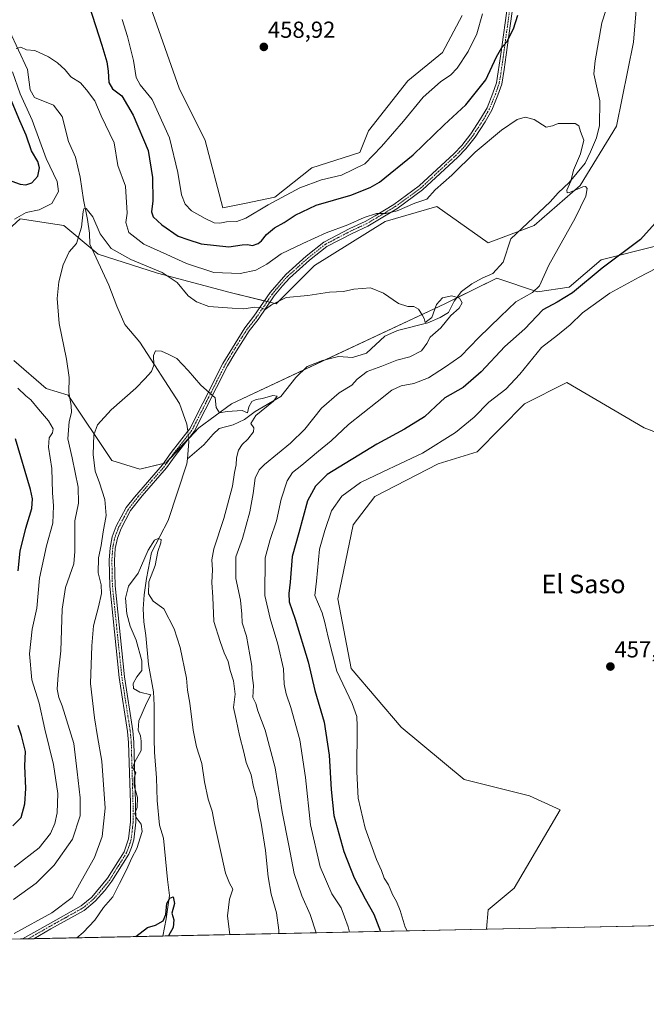
# Model space of a CAD drawing. Units: metres. Extents: x 641797 to 645263, y 4718316 to 4720700.
# Drawn here: x 643209 to 643479, y 4718316 to 4718742 of the extents above; entities that cross this region are included whole.
import ezdxf
from ezdxf.enums import TextEntityAlignment as Align

# ---------------------------------------------------------------- set-up
doc = ezdxf.new("R2010")
doc.units = ezdxf.units.M
doc.header["$MEASUREMENT"] = 0
doc.linetypes.add('TRAZO_Y_PUNTO', pattern=[1, 0.5, -0.25, 0, -0.25])
for name, color, linetype, lineweight in [('Camino', 19, 'Continuous', 0), ('Camino Cxs', 19, 'Continuous', 0), ('Camino eje', 39, 'TRAZO_Y_PUNTO', 13), ('Carátula', 7, 'Continuous', 5), ('Comarca CxS', 133, 'Continuous', 0), ('Comunidad Autónoma CxS', 142, 'Continuous', 0), ('Corriente natural lineal', 142, 'Continuous', 13), ('Corriente natural lineal oculto', 19, 'TRAZO_Y_PUNTO', 13), ('Cultivos herbáceos CxS', 92, 'Continuous', 0), ('Curva de nivel maestra', 36, 'Continuous', 30), ('Curva de nivel normal', 36, 'Continuous', 0), ('Matorral', 135, 'Continuous', 0), ('Matorral CxS', 135, 'Continuous', 0), ('Municipio CxS', 142, 'Continuous', 0), ('Provincia CxS', 1, 'Continuous', 0), ('Punto de cota en terreno', 7, 'Continuous', 0), ('Rótulo de punto de cota en terreno', 19, 'Continuous', 0), ('Texto cartográfico', 19, 'Continuous', 0)]:
    doc.layers.add(name, color=color, linetype=linetype, lineweight=lineweight)
doc.styles.add('Arial', font='txt', dxfattribs={"height": 0.2})

# ---------------------------------------------------------------- blocks, each defined once
blk = doc.blocks.new('*U152')
at = {"layer": 'Matorral CxS', "color": 135, "linetype": 'Continuous', "lineweight": 0}
for points in [[(643476.48, 4718763.24, 448.84), (643474, 4718731.83, 447.69), (643466.56, 4718695.46, 446.2), (643450.86, 4718669.84, 445.05), (643431.02, 4718652.49, 443.5), (643411.19, 4718645.05, 442.48), (643388.87, 4718660.75, 443.69), (643366.56, 4718654.14, 443.73), (643335.98, 4718635.13, 442.01), (643319.45, 4718618.6, 439.67), (643299.61, 4718623.56, 441.19), (643268.21, 4718631.82, 439.42), (643242.58, 4718640.09, 437.87), (643227.65, 4718652.51, 441.3), (643224.76, 4718652.95, 441.7), (643208.83, 4718655.34, 444.22), (643198.48, 4718645.92, 445.01)], [(643206.01, 4718594.14, 443.2), (643220.12, 4718581.9, 441.95), (643229.54, 4718579.07, 439.84), (643248.45, 4718550.89, 433.69), (643260.6, 4718547.06, 433.27), (643271.89, 4718549.88, 433), (643286.01, 4718564.95, 433.3), (643300.13, 4718575.3, 435.29), (643392.37, 4718618.62, 439.71), (643414.8, 4718629.73, 442.05), (643432.46, 4718623.85, 445.27), (643446.2, 4718625.81, 448.4), (643459.94, 4718637.59, 448.76), (643483.49, 4718643.47, 452.45)], [(643535.25, 4718543.47, 458.96), (643478.56, 4718564.97, 458.93), (643445.2, 4718584.6, 458.96), (643426.78, 4718575.28, 458.39), (643406.43, 4718554.59, 458.41), (643389.49, 4718549.41, 457.65), (643362.19, 4718535.29, 457.7), (643352.78, 4718523.05, 458.44), (643346.19, 4718491.03, 457.81), (643351.84, 4718460.9, 457.75), (643373.49, 4718435.48, 457.93), (643400.78, 4718412.88, 457.9), (643429.02, 4718405.82, 457.89), (643442.2, 4718399.7, 457.15), (643422.43, 4718365.8, 456.31), (643411.13, 4718356.39, 456.63), (643410.44, 4718348.02, 456.2), (643060.38, 4718340.77, 446.04)], [(643265.28, 4718746.67, 458.94), (643277.54, 4718711.83, 458.63), (643288.84, 4718689.24, 458.35), (643296.37, 4718660.05, 456.86), (643305.78, 4718661.93, 457.02), (643318.95, 4718664.75, 455.69), (643334.96, 4718677.47, 457.7), (643355.66, 4718684.06, 457.26), (643359.43, 4718693.47, 458.22), (643376.37, 4718715.13, 458.25), (643391.43, 4718727.37, 457.88), (643399.9, 4718743.38, 458.23)]]:
    blk.add_polyline3d(points, dxfattribs=at)
blk = doc.blocks.new('*U161')
at = {"layer": 'Cultivos herbáceos CxS', "color": 92, "linetype": 'Continuous', "lineweight": 0}
for points in [[(643483.49, 4718643.47, 452.45), (643459.94, 4718637.59, 448.76), (643446.2, 4718625.81, 448.4), (643432.46, 4718623.85, 445.27), (643414.8, 4718629.73, 442.05), (643392.37, 4718618.62, 439.71), (643300.13, 4718575.3, 435.29), (643286.01, 4718564.95, 433.3), (643271.89, 4718549.88, 433), (643260.6, 4718547.06, 433.27), (643248.45, 4718550.89, 433.69), (643229.54, 4718579.07, 439.84), (643220.12, 4718581.9, 441.95), (643206.01, 4718594.14, 443.2)], [(643198.48, 4718645.92, 445.01), (643208.83, 4718655.34, 444.22), (643224.76, 4718652.95, 441.7), (643227.65, 4718652.51, 441.3), (643242.58, 4718640.09, 437.87), (643268.21, 4718631.82, 439.42), (643299.61, 4718623.56, 441.19), (643319.45, 4718618.6, 439.67), (643335.98, 4718635.13, 442.01), (643366.56, 4718654.14, 443.73), (643388.87, 4718660.75, 443.69), (643411.19, 4718645.05, 442.48), (643431.02, 4718652.49, 443.5), (643450.86, 4718669.84, 445.05), (643466.56, 4718695.46, 446.2), (643474, 4718731.83, 447.69), (643476.48, 4718763.24, 448.84)], [(643399.9, 4718743.38, 458.23), (643391.43, 4718727.37, 457.88), (643376.37, 4718715.13, 458.25), (643359.43, 4718693.47, 458.22), (643355.66, 4718684.06, 457.26), (643334.96, 4718677.47, 457.7), (643318.95, 4718664.75, 455.69), (643305.78, 4718661.93, 457.02), (643296.37, 4718660.05, 456.86), (643288.84, 4718689.24, 458.35), (643277.54, 4718711.83, 458.63), (643265.28, 4718746.67, 458.94)]]:
    blk.add_polyline3d(points, dxfattribs=at)
blk = doc.blocks.new('*U173')
at = {"layer": 'Curva de nivel normal', "color": 36, "linetype": 'Continuous', "lineweight": 0}
blk.add_polyline3d([(643299.5, 4718345.72, 430), (643299.3, 4718346.84, 430), (643298.51, 4718353.82, 430), (643299.26, 4718361.12, 430), (643300.81, 4718365.46, 430), (643299.29, 4718367.92, 430), (643297.6, 4718372.3, 430), (643295.18, 4718383.46, 430), (643292.76, 4718393.79, 430), (643291.86, 4718399.08, 430), (643290.12, 4718404.3, 430), (643288.45, 4718411.78, 430), (643287.37, 4718419.73, 430), (643285.1, 4718427.03, 430), (643283.66, 4718434.2, 430), (643282.2, 4718445.88, 430), (643281.2, 4718451.41, 430), (643280.72, 4718456.66, 430), (643278, 4718469.9, 430), (643275.34, 4718477.94, 430), (643270.89, 4718486.61, 430), (643266.26, 4718489.98, 430), (643264.27, 4718493.21, 430), (643264.47, 4718498.28, 430), (643267.15, 4718505.44, 430), (643268.26, 4718511.44, 430), (643269.69, 4718515.27, 430), (643269.77, 4718516.66, 430), (643268.49, 4718517.04, 430), (643266.86, 4718516.31, 430), (643264.12, 4718512.06, 430), (643259.81, 4718502.1, 430), (643255.67, 4718496.44, 430), (643254.31, 4718491.24, 430), (643254.89, 4718484.44, 430), (643256.4, 4718479.19, 430), (643259.02, 4718473.13, 430), (643261.42, 4718464.11, 430), (643261.36, 4718460.04, 430), (643259.24, 4718457.19, 430), (643257.66, 4718454.32, 430), (643257.83, 4718452.23, 430), (643260.61, 4718450.67, 430), (643265.34, 4718449.43, 430), (643263.46, 4718445.83, 430), (643260.06, 4718438.23, 430), (643259.83, 4718434.23, 430), (643260.8, 4718431.76, 430), (643261.16, 4718429.38, 430), (643261.14, 4718425.43, 430), (643258.36, 4718420.5, 430), (643257.52, 4718418.14, 430), (643258.05, 4718416.78, 430), (643258.8, 4718415.7, 430), (643258.15, 4718413.58, 430), (643258.13, 4718410.04, 430), (643259.59, 4718404.99, 430), (643259.44, 4718400.67, 430), (643258.33, 4718398.05, 430), (643258.98, 4718396.38, 430), (643261.12, 4718393.51, 430), (643261.55, 4718390.29, 430), (643259.25, 4718382.92, 430), (643257.12, 4718378.95, 430), (643254.79, 4718373.7, 430), (643251.75, 4718367.78, 430), (643248.94, 4718362.12, 430), (643244.78, 4718357.46, 430), (643241.04, 4718352.05, 430), (643236.07, 4718346.67, 430), (643233.26, 4718344.35, 430)], dxfattribs=at)
blk = doc.blocks.new('*U177')
at = {"layer": 'Curva de nivel normal', "color": 36, "linetype": 'Continuous', "lineweight": 0}
for points in [[(643351.19, 4718346.8, 445), (643350.64, 4718349.06, 445), (643348.95, 4718353.36, 445), (643347.56, 4718357.31, 445), (643343.55, 4718363.42, 445), (643338.45, 4718375.02, 445), (643334.28, 4718393.15, 445), (643332.2, 4718413.76, 445), (643329.68, 4718430.04, 445), (643325.82, 4718443.95, 445), (643323.78, 4718449.82, 445), (643323, 4718454.12, 445), (643322.6, 4718460.72, 445), (643320.25, 4718471.32, 445), (643316.92, 4718482.47, 445), (643314.62, 4718492.39, 445), (643314.75, 4718508.77, 445), (643316.89, 4718516.58, 445), (643319.63, 4718524.74, 445), (643321.69, 4718534.08, 445), (643324.18, 4718542.01, 445), (643326.59, 4718545.64, 445), (643330.54, 4718548.77, 445), (643337.74, 4718554.92, 445), (643343.28, 4718559.34, 445), (643350.71, 4718566.37, 445), (643363.14, 4718576.18, 445), (643369.45, 4718581.29, 445), (643373.48, 4718583.08, 445), (643379.06, 4718584.06, 445), (643385.38, 4718586.53, 445), (643392.7, 4718591.31, 445), (643399.26, 4718596.02, 445), (643407.06, 4718604, 445), (643416.51, 4718613.09, 445), (643423.13, 4718619.43, 445), (643430.24, 4718623.43, 445), (643433.34, 4718626.43, 445), (643437.32, 4718635.3, 445), (643448.79, 4718655.58, 445), (643453.38, 4718665.14, 445), (643453.94, 4718668.53, 445), (643453.25, 4718669.4, 445), (643452.12, 4718669.18, 445), (643446.35, 4718666.74, 445), (643445.29, 4718666.57, 445), (643445.11, 4718667.78, 445), (643446.89, 4718671.67, 445), (643448.04, 4718676.42, 445), (643451.08, 4718683.42, 445), (643452.41, 4718689.39, 445), (643451.05, 4718693.2, 445), (643450.26, 4718695.56, 445), (643448.72, 4718696.66, 445), (643445.51, 4718696.61, 445), (643441.45, 4718696.59, 445), (643438.9, 4718695.6, 445), (643436.22, 4718694.98, 445), (643430.94, 4718698.27, 445), (643427.1, 4718699.29, 445), (643423.6, 4718698.27, 445), (643416.9, 4718693.69, 445), (643405.54, 4718684.14, 445), (643395.4, 4718674.32, 445), (643388.17, 4718667.96, 445), (643384.57, 4718663.93, 445), (643379.36, 4718662.08, 445), (643371.83, 4718658.87, 445), (643366.9, 4718657.7, 445), (643362.9, 4718657.62, 445), (643357.46, 4718655.97, 445), (643350.47, 4718652.73, 445), (643341.04, 4718649.34, 445), (643331.04, 4718644.68, 445), (643321.71, 4718640.25, 445), (643315.38, 4718635.75, 445), (643310.72, 4718633.2, 445), (643303.98, 4718631.77, 445), (643292.53, 4718632.2, 445), (643280.65, 4718636.02, 445), (643272.19, 4718639.89, 445), (643262.31, 4718644.35, 445), (643255.78, 4718649.48, 445), (643254.53, 4718653.79, 445), (643255.13, 4718657.83, 445), (643254.31, 4718669.54, 445), (643251.08, 4718678.5, 445), (643249.38, 4718688.29, 445), (643243.8, 4718699.89, 445), (643241.02, 4718706.39, 445), (643237.45, 4718711.15, 445), (643234.84, 4718714.19, 445), (643230.75, 4718716.84, 445), (643228.27, 4718719.79, 445), (643224.98, 4718722.89, 445), (643221.06, 4718725.42, 445), (643215.2, 4718728.18, 445), (643211.51, 4718728.54, 445), (643209.06, 4718729.58, 445), (643207.06, 4718729.1, 445)], [(643205.48, 4718719.01, 445), (643208.86, 4718709.49, 445), (643213.97, 4718698.02, 445), (643220.08, 4718681.53, 445), (643224.84, 4718671.54, 445), (643225.34, 4718667.12, 445), (643222.52, 4718661.97, 445), (643217.06, 4718659.24, 445), (643211.39, 4718658.13, 445), (643206.39, 4718655.17, 445)], [(643207.79, 4718582.18, 445), (643211.24, 4718578.8, 445), (643213.39, 4718577.09, 445), (643216.7, 4718572.97, 445), (643221.05, 4718568.05, 445), (643223.09, 4718564.54, 445), (643222.8, 4718562.72, 445), (643221.3, 4718560.63, 445), (643221, 4718556.6, 445), (643222.56, 4718547.36, 445), (643222.82, 4718536.86, 445), (643223.24, 4718531.2, 445), (643222.97, 4718523.69, 445), (643220.25, 4718513.95, 445), (643217.2, 4718499.98, 445), (643216, 4718486.88, 445), (643213.98, 4718477.8, 445), (643212.83, 4718467.15, 445), (643213.92, 4718456.01, 445), (643217.01, 4718445.78, 445), (643219.46, 4718434.57, 445), (643223.25, 4718419.34, 445), (643225.06, 4718406.78, 445), (643224.83, 4718398.4, 445), (643223.85, 4718393.76, 445), (643221.89, 4718389.46, 445), (643216.96, 4718383.22, 445), (643206.23, 4718374.85, 445)]]:
    blk.add_polyline3d(points, dxfattribs=at)
blk = doc.blocks.new('*U181')
at = {"layer": 'Curva de nivel normal', "color": 36, "linetype": 'Continuous', "lineweight": 0}
for points in [[(643376.1, 4718347.31, 455), (643375.3, 4718348.9, 455), (643373.06, 4718356.19, 455), (643371.51, 4718360.11, 455), (643369.8, 4718363.04, 455), (643367.99, 4718367.25, 455), (643366.15, 4718370.12, 455), (643365.02, 4718373.46, 455), (643362.9, 4718378.19, 455), (643357.99, 4718391.72, 455), (643354.92, 4718404.7, 455), (643354.35, 4718416.2, 455), (643354.56, 4718435.97, 455), (643354.29, 4718440.06, 455), (643352.27, 4718445.73, 455), (643345.69, 4718459.68, 455), (643341.98, 4718474.38, 455), (643340.51, 4718480.68, 455), (643339.43, 4718484.97, 455), (643336.14, 4718492.45, 455), (643336.9, 4718498.66, 455), (643338.28, 4718512.44, 455), (643340.5, 4718520.6, 455), (643343.46, 4718529.01, 455), (643347.88, 4718535.38, 455), (643356, 4718541.34, 455), (643365.31, 4718545.74, 455), (643373.16, 4718549.48, 455), (643382.7, 4718554, 455), (643397.03, 4718562.95, 455), (643405.03, 4718569.58, 455), (643411.43, 4718576.11, 455), (643418.74, 4718581.63, 455), (643424.84, 4718588.15, 455), (643434.21, 4718599.68, 455), (643441.06, 4718605.05, 455), (643446.58, 4718609.58, 455), (643451.87, 4718614.76, 455), (643463.69, 4718623.26, 455), (643476.34, 4718630.08, 455), (643483.84, 4718634.04, 455)], [(643408.74, 4718744.07, 455), (643406.18, 4718735.41, 455), (643402.44, 4718727.69, 455), (643397.74, 4718720.55, 455), (643395.04, 4718717.61, 455), (643390.46, 4718714.58, 455), (643383.04, 4718707.95, 455), (643374.54, 4718697.57, 455), (643365.03, 4718686.63, 455), (643357.87, 4718679.22, 455), (643347.71, 4718674.25, 455), (643339.04, 4718672.22, 455), (643329.71, 4718668.75, 455), (643316.04, 4718661.39, 455), (643306.38, 4718655.6, 455), (643302.46, 4718654.16, 455), (643298.01, 4718654.02, 455), (643295.07, 4718653.47, 455), (643292.71, 4718653.66, 455), (643288.73, 4718655.54, 455), (643282.86, 4718658.76, 455), (643280.21, 4718661.66, 455), (643278.56, 4718665.7, 455), (643276.99, 4718675.46, 455), (643273.37, 4718690.37, 455), (643265.9, 4718706.98, 455), (643260.64, 4718713.37, 455), (643258.94, 4718716.48, 455), (643257.87, 4718723.91, 455), (643255.2, 4718734.31, 455), (643252.84, 4718741.56, 455)], [(643440.54, 4718348.65, 455), (643440.33, 4718348.72, 455), (643438.5, 4718348.6, 455)]]:
    blk.add_polyline3d(points, dxfattribs=at)
blk = doc.blocks.new('*U193')
at = {"layer": 'Curva de nivel normal', "color": 36, "linetype": 'Continuous', "lineweight": 0}
blk.add_polyline3d([(643206.28, 4718346.26, 435), (643222.5, 4718355.12, 435), (643231.36, 4718361.79, 435), (643235.23, 4718368.79, 435), (643240.95, 4718379.12, 435), (643244.26, 4718388.12, 435), (643245.52, 4718400.45, 435), (643244.11, 4718420.78, 435), (643242.22, 4718431.45, 435), (643240.98, 4718439.45, 435), (643239.18, 4718454.3, 435), (643239.83, 4718470.66, 435), (643240.5, 4718479.28, 435), (643242.72, 4718487.5, 435), (643243.98, 4718493.33, 435), (643243.76, 4718497.08, 435), (643242.58, 4718502.16, 435), (643242.65, 4718508.69, 435), (643243.76, 4718514, 435), (643244.66, 4718520.02, 435), (643246.05, 4718527.08, 435), (643245.48, 4718534.02, 435), (643243.17, 4718541.1, 435), (643241.17, 4718546.22, 435), (643240.4, 4718553.44, 435), (643240.61, 4718561.89, 435), (643242.29, 4718566.32, 435), (643248.19, 4718572.76, 435), (643258.84, 4718582.09, 435), (643262.69, 4718586.09, 435), (643265.6, 4718589.38, 435), (643266.54, 4718592.07, 435), (643266.38, 4718596.24, 435), (643267.35, 4718598.31, 435), (643269.87, 4718598.17, 435), (643273.04, 4718596.66, 435), (643276.58, 4718594.94, 435), (643281.49, 4718589.72, 435), (643286.89, 4718583.47, 435), (643293.05, 4718577.98, 435), (643293.54, 4718573.71, 435), (643294.97, 4718571.45, 435), (643298.24, 4718572.01, 435), (643304.82, 4718572.46, 435), (643307.03, 4718571.46, 435), (643307.63, 4718574.05, 435), (643309.01, 4718576.36, 435), (643310.77, 4718577.21, 435), (643313.59, 4718577.6, 435), (643318.02, 4718578.98, 435), (643319.86, 4718578.71, 435), (643318.37, 4718576.51, 435), (643310.75, 4718570.28, 435), (643308.56, 4718566.85, 435), (643309.78, 4718564.97, 435), (643309.64, 4718563.27, 435), (643307.24, 4718560.09, 435), (643304.74, 4718557.74, 435), (643303.16, 4718555.36, 435), (643302.37, 4718551.98, 435), (643302.17, 4718549.01, 435), (643301.42, 4718545.66, 435), (643300.56, 4718539.72, 435), (643296.87, 4718525.7, 435), (643292.57, 4718512.58, 435), (643291.64, 4718507.82, 435), (643292.01, 4718503.5, 435), (643291.73, 4718497.99, 435), (643292.11, 4718491.77, 435), (643292.54, 4718481.14, 435), (643295.26, 4718472.51, 435), (643296.96, 4718467.57, 435), (643298.76, 4718463.82, 435), (643299.63, 4718459.99, 435), (643301.09, 4718455.5, 435), (643301.7, 4718449.78, 435), (643301.06, 4718444, 435), (643302.24, 4718438.73, 435), (643303.63, 4718431.88, 435), (643305.51, 4718424.65, 435), (643306.46, 4718420.17, 435), (643308.6, 4718414.79, 435), (643309.72, 4718409.64, 435), (643311.11, 4718404.44, 435), (643311.66, 4718400.07, 435), (643312.93, 4718394, 435), (643314.83, 4718382.08, 435), (643315.98, 4718370.79, 435), (643317.38, 4718363.29, 435), (643319.67, 4718355.12, 435), (643320.61, 4718347.62, 435), (643320.65, 4718346.16, 435)], dxfattribs=at)
blk = doc.blocks.new('*U197')
at = {"layer": 'Curva de nivel normal', "color": 36, "linetype": 'Continuous', "lineweight": 0}
blk.add_polyline3d([(643336.78, 4718346.5, 440), (643334.21, 4718354.46, 440), (643330.59, 4718362.46, 440), (643327.22, 4718372.16, 440), (643324.97, 4718384.29, 440), (643322.04, 4718398.91, 440), (643319.08, 4718417.81, 440), (643314.66, 4718434.13, 440), (643311.59, 4718442.49, 440), (643310.65, 4718445.68, 440), (643309.44, 4718448.34, 440), (643309.67, 4718453.42, 440), (643309.1, 4718457.81, 440), (643308.98, 4718461.89, 440), (643308.11, 4718466.78, 440), (643306.66, 4718474.87, 440), (643304.83, 4718480.58, 440), (643304.7, 4718484.31, 440), (643304.02, 4718490.44, 440), (643302.06, 4718499.77, 440), (643302.11, 4718509.1, 440), (643304.97, 4718517.1, 440), (643308.1, 4718528.55, 440), (643309.58, 4718536.54, 440), (643310.42, 4718543.21, 440), (643312.18, 4718546.81, 440), (643314.42, 4718549.1, 440), (643325.65, 4718558.33, 440), (643331.81, 4718564.42, 440), (643339.04, 4718573.39, 440), (643346.71, 4718580.05, 440), (643352.17, 4718583.37, 440), (643354.45, 4718586.04, 440), (643358.78, 4718589.36, 440), (643365.11, 4718591.65, 440), (643371.7, 4718594.28, 440), (643377.2, 4718595.7, 440), (643382.36, 4718598.27, 440), (643384.65, 4718601.47, 440), (643386.03, 4718604.19, 440), (643390.7, 4718608.19, 440), (643395.03, 4718613.53, 440), (643398.58, 4718616.69, 440), (643399.9, 4718619.05, 440), (643398.68, 4718621.08, 440), (643395.41, 4718621.99, 440), (643391.38, 4718621.17, 440), (643388.74, 4718618.34, 440), (643386.84, 4718612.67, 440), (643383.89, 4718610.55, 440), (643383.49, 4718612.21, 440), (643382.59, 4718613.78, 440), (643380.98, 4718616.22, 440), (643378.96, 4718617.4, 440), (643376.39, 4718617.43, 440), (643372.39, 4718618.78, 440), (643365.82, 4718623.27, 440), (643360.25, 4718625.54, 440), (643353.12, 4718624.89, 440), (643348.61, 4718623.97, 440), (643342.58, 4718623.63, 440), (643333.15, 4718622.2, 440), (643323.86, 4718621.31, 440), (643317.44, 4718618.12, 440), (643314.76, 4718616.21, 440), (643312.64, 4718616.95, 440), (643310.29, 4718617.12, 440), (643305.56, 4718616.39, 440), (643300.42, 4718616.74, 440), (643290.44, 4718617.46, 440), (643285.09, 4718619.45, 440), (643281.37, 4718622.08, 440), (643276.64, 4718627.82, 440), (643270.17, 4718632.15, 440), (643256.67, 4718637.71, 440), (643248.08, 4718642.6, 440), (643243.35, 4718648.82, 440), (643240.23, 4718656.18, 440), (643237.41, 4718659.85, 440), (643236.38, 4718659.65, 440), (643236.1, 4718658.56, 440), (643235.34, 4718651.75, 440), (643233.12, 4718644.75, 440), (643229.93, 4718641.08, 440), (643227.34, 4718635.42, 440), (643225.55, 4718628.04, 440), (643224.87, 4718620.87, 440), (643225.69, 4718610.11, 440), (643228.88, 4718594.59, 440), (643230, 4718586.7, 440), (643229.91, 4718580.28, 440), (643230.92, 4718574.6, 440), (643230.96, 4718571.6, 440), (643229.98, 4718567.67, 440), (643229.46, 4718560.16, 440), (643231.28, 4718551.99, 440), (643233.87, 4718539.25, 440), (643233.97, 4718532.36, 440), (643232.4, 4718524.78, 440), (643232.44, 4718511.48, 440), (643232.02, 4718506.07, 440), (643228.41, 4718495.82, 440), (643226.97, 4718486.53, 440), (643226.42, 4718468.44, 440), (643225.17, 4718458.04, 440), (643224.81, 4718451.89, 440), (643225.51, 4718448.23, 440), (643227.03, 4718444.75, 440), (643232.02, 4718428.41, 440), (643233.4, 4718416.13, 440), (643234.78, 4718404.85, 440), (643234.71, 4718397.11, 440), (643231.41, 4718387, 440), (643223.46, 4718375.82, 440), (643215.66, 4718367.92, 440), (643205.88, 4718360.95, 440)], dxfattribs=at)
blk = doc.blocks.new('*U203')
at = {"layer": 'Curva de nivel maestra', "color": 36, "linetype": 'Continuous', "lineweight": 30}
blk.add_polyline3d([(643258.79, 4718344.88, 425), (643263.86, 4718348.82, 425), (643267.35, 4718349.86, 425), (643270.57, 4718351.72, 425), (643271.79, 4718354.46, 425), (643272.22, 4718359.12, 425), (643273.47, 4718361.53, 425), (643274.89, 4718362.08, 425), (643275.52, 4718359.24, 425), (643274.4, 4718355, 425), (643275.19, 4718352.13, 425), (643274.94, 4718348.84, 425), (643272.96, 4718345.17, 425)], dxfattribs=at)
blk = doc.blocks.new('*U204')
at = {"layer": 'Curva de nivel maestra', "color": 36, "linetype": 'Continuous', "lineweight": 30}
for points in [[(643205.71, 4718392.81, 450), (643209.29, 4718396.42, 450), (643210.84, 4718402.25, 450), (643211.22, 4718408.9, 450), (643210.9, 4718418.78, 450), (643211.05, 4718425, 450), (643209.45, 4718431.81, 450), (643207.94, 4718436.23, 450)], [(643207.88, 4718503.09, 450), (643208.88, 4718511.56, 450), (643211.3, 4718521.58, 450), (643213.91, 4718530, 450), (643214.14, 4718534.2, 450), (643213.32, 4718538.33, 450), (643206.81, 4718560.23, 450)], [(643205.21, 4718671.59, 450), (643208.76, 4718670.37, 450), (643211.2, 4718670.02, 450), (643213.92, 4718670.98, 450), (643216.5, 4718673.88, 450), (643217.18, 4718677.42, 450), (643216.45, 4718680.17, 450), (643213.78, 4718684.82, 450), (643211.47, 4718691.49, 450), (643208.68, 4718697.7, 450), (643203.94, 4718709.2, 450)], [(643238.7, 4718747.46, 450), (643244.1, 4718730.54, 450), (643246.23, 4718723.32, 450), (643246.89, 4718719.24, 450), (643247.09, 4718714.28, 450), (643248.67, 4718711.54, 450), (643252.78, 4718708.55, 450), (643257.62, 4718700.17, 450), (643264.2, 4718684.9, 450), (643266.09, 4718673.25, 450), (643266.14, 4718663.13, 450), (643265.58, 4718658.41, 450), (643266.31, 4718656.26, 450), (643270.04, 4718652.76, 450), (643277.11, 4718647.89, 450), (643281.23, 4718646.36, 450), (643287.05, 4718644.57, 450), (643299.05, 4718643.18, 450), (643304.72, 4718644.09, 450), (643307.05, 4718644.27, 450), (643309.22, 4718643.9, 450), (643311.71, 4718644.65, 450), (643313.21, 4718645.81, 450), (643315.32, 4718648.63, 450), (643318.81, 4718651.54, 450), (643322.98, 4718653.79, 450), (643327.71, 4718656.93, 450), (643336.71, 4718661.21, 450), (643351.75, 4718665.66, 450), (643360.1, 4718668.86, 450), (643364.21, 4718671.26, 450), (643378.75, 4718683.07, 450), (643392.06, 4718696, 450), (643401.46, 4718704.67, 450), (643410.06, 4718715.54, 450), (643414.7, 4718725.44, 450), (643417.03, 4718729.51, 450), (643419.25, 4718731.9, 450), (643422.12, 4718737.61, 450), (643424.01, 4718743.41, 450)], [(643483.36, 4718653.42, 450), (643476.98, 4718646.39, 450), (643460.35, 4718633.96, 450), (643447.51, 4718623.3, 450), (643440.9, 4718619.34, 450), (643434.7, 4718616.02, 450), (643427.03, 4718607.74, 450), (643418.36, 4718600.2, 450), (643408.03, 4718589.14, 450), (643400.36, 4718582.34, 450), (643392.37, 4718577.97, 450), (643388.57, 4718574.28, 450), (643383.58, 4718569.65, 450), (643374.9, 4718564.32, 450), (643363.04, 4718557.9, 450), (643341.47, 4718544.8, 450), (643336.55, 4718539.73, 450), (643332.99, 4718533.38, 450), (643329.34, 4718519.55, 450), (643326.35, 4718509.36, 450), (643325.5, 4718498.23, 450), (643324.93, 4718493.36, 450), (643325.14, 4718489.7, 450), (643327.76, 4718482.2, 450), (643333.26, 4718463.67, 450), (643336.18, 4718451.26, 450), (643340.18, 4718437.65, 450), (643342.37, 4718423.4, 450), (643343.2, 4718408.45, 450), (643344.42, 4718397.25, 450), (643348.75, 4718381.65, 450), (643353.18, 4718370.36, 450), (643357.98, 4718361.14, 450), (643361.71, 4718354.61, 450), (643364.63, 4718347.07, 450)]]:
    blk.add_polyline3d(points, dxfattribs=at)
blk = doc.blocks.new('5PATER')
at = {"layer": 'Carátula', "linetype": 'Continuous', "lineweight": 5}
h = blk.add_hatch(color=250, dxfattribs=at)
edge = h.paths.add_edge_path()
edge.add_ellipse((0, 0.01), major_axis=(-1.33, -1.34), ratio=0.999422, start_angle=0, end_angle=360)

msp = doc.modelspace()

# ---------------------------------------------------------------- linework, layer by layer
at = {"layer": 'Camino', "color": 19, "linetype": 'Continuous', "lineweight": 0}
for points in [[(643209.85, 4718343.87, 433.39), (643220.87, 4718350.17, 433.22), (643235.15, 4718358.13, 432.81), (643239.77, 4718361.98, 432.19), (643246.59, 4718370.1, 431.31), (643253.7, 4718381.61, 430.41), (643255.67, 4718387.21, 430.44), (643256.51, 4718394.56, 430.13), (643256.44, 4718402.64, 430.15), (643255.69, 4718428.89, 430.48), (643255.27, 4718433.53, 430.71), (643251.64, 4718456.94, 431.15), (643247.54, 4718496.48, 433.06), (643247.31, 4718507.68, 432.87), (643247.66, 4718513.11, 432.88), (643248.61, 4718517.83, 433.12), (643250.33, 4718522.41, 432.94), (643254.65, 4718530.46, 432.78), (643258.19, 4718534.97, 432.77), (643270.29, 4718549.02, 433.03), (643274.04, 4718554.28, 433.26), (643281.26, 4718563.47, 433.05), (643282.11, 4718564.55, 433.13), (643287.74, 4718575.66, 434.3), (643296.45, 4718592.84, 436.68), (643305.95, 4718608.23, 438.77), (643309.86, 4718613.23, 439.47), (643316.84, 4718623.43, 440.77), (643323.66, 4718631.34, 442.03), (643332.45, 4718639.23, 442.97), (643340.07, 4718645.28, 443.76), (643351.26, 4718651.13, 444.41), (643358, 4718654.28, 444.63), (643362.22, 4718656.71, 444.94), (643370.29, 4718661.6, 445.53), (643381.33, 4718669.65, 446.25), (643396.44, 4718683.69, 446.61), (643399.8, 4718687.12, 446.75), (643403.63, 4718692.07, 447.02), (643407.86, 4718698.57, 447.28), (643410.66, 4718703.44, 447.99), (643413.2, 4718709.7, 448.02), (643414.74, 4718714.18, 448.57), (643416.64, 4718726.63, 449.6), (643419.6, 4718748.45, 451.37)], [(643421.89, 4718748.19, 450.77), (643418.92, 4718726.32, 449.07), (643418.07, 4718719.94, 448.58), (643416.98, 4718713.61, 448.16), (643415.36, 4718708.89, 447.47), (643412.73, 4718702.43, 447.28), (643409.82, 4718697.37, 446.78), (643405.51, 4718690.74, 446.51), (643401.54, 4718685.6, 446.21), (643398.04, 4718682.04, 446.05), (643382.8, 4718667.87, 445.7), (643371.57, 4718659.68, 445.11), (643363.39, 4718654.73, 444.38), (643359.06, 4718652.24, 444.07), (643352.28, 4718649.07, 443.85), (643341.33, 4718643.34, 443.42), (643333.94, 4718637.47, 442.6), (643325.28, 4718629.7, 441.5), (643322.21, 4718626.38, 441.15), (643318.68, 4718622.05, 440.53), (643311.72, 4718611.87, 439.18), (643307.83, 4718606.9, 438.54), (643301.61, 4718597.13, 437.35), (643298.47, 4718591.74, 436.57), (643284.06, 4718563.31, 433.17), (643275.88, 4718552.9, 433.29), (643272.1, 4718547.59, 432.89), (643261.58, 4718535.57, 432.52), (643256.58, 4718529.2, 432.48), (643252.43, 4718521.46, 432.32), (643250.83, 4718517.2, 432.29), (643249.95, 4718512.81, 432.23), (643249.61, 4718507.63, 432.27), (643249.84, 4718496.62, 432.64), (643253.92, 4718457.23, 431.11), (643257.55, 4718433.81, 430.01), (643257.99, 4718429.03, 430.06), (643258.74, 4718402.68, 429.71), (643258.81, 4718394.44, 430.09), (643257.93, 4718386.75, 430.05), (643256.94, 4718383.35, 430.19), (643255.75, 4718380.55, 429.98), (643248.48, 4718368.79, 430.84), (643245.42, 4718364.85, 431.52), (643241.24, 4718360.21, 431.49), (643236.46, 4718356.23, 432.22), (643222, 4718348.16, 432.42), (643214.67, 4718343.97, 433.02)], [(643214.67, 4718343.97, 433.02), (643209.85, 4718343.87, 433.39)]]:
    msp.add_polyline3d(points, dxfattribs=at)
at = {"layer": 'Camino Cxs', "color": 19, "linetype": 'Continuous', "lineweight": 0}
msp.add_polyline3d([(643421.89, 4718748.19, 450.77), (643418.92, 4718726.32, 449.07), (643418.07, 4718719.94, 448.58), (643416.98, 4718713.61, 448.16), (643415.36, 4718708.89, 447.47), (643412.73, 4718702.43, 447.28), (643409.82, 4718697.37, 446.78), (643405.51, 4718690.74, 446.51), (643401.54, 4718685.6, 446.21), (643398.04, 4718682.04, 446.05), (643382.8, 4718667.87, 445.7), (643371.57, 4718659.68, 445.11), (643363.39, 4718654.73, 444.38), (643359.06, 4718652.24, 444.07), (643352.28, 4718649.07, 443.85), (643341.33, 4718643.34, 443.42), (643333.94, 4718637.47, 442.6), (643325.28, 4718629.7, 441.5), (643322.21, 4718626.38, 441.15), (643318.68, 4718622.05, 440.53), (643311.72, 4718611.87, 439.18), (643307.83, 4718606.9, 438.54), (643301.61, 4718597.13, 437.35), (643298.47, 4718591.74, 436.57), (643284.06, 4718563.31, 433.17), (643275.88, 4718552.9, 433.29), (643272.1, 4718547.59, 432.89), (643261.58, 4718535.57, 432.52), (643256.58, 4718529.2, 432.48), (643252.43, 4718521.46, 432.32), (643250.83, 4718517.2, 432.29), (643249.95, 4718512.81, 432.23), (643249.61, 4718507.63, 432.27), (643249.84, 4718496.62, 432.64), (643253.92, 4718457.23, 431.11), (643257.55, 4718433.81, 430.01), (643257.99, 4718429.03, 430.06), (643258.74, 4718402.68, 429.71), (643258.81, 4718394.44, 430.09), (643257.93, 4718386.75, 430.05), (643256.94, 4718383.35, 430.19), (643255.75, 4718380.55, 429.98), (643248.48, 4718368.79, 430.84), (643245.42, 4718364.85, 431.52), (643241.24, 4718360.21, 431.49), (643236.46, 4718356.23, 432.22), (643222, 4718348.16, 432.42), (643214.67, 4718343.97, 433.02), (643209.85, 4718343.87, 433.39), (643220.87, 4718350.17, 433.22), (643235.15, 4718358.13, 432.81), (643239.77, 4718361.98, 432.19), (643246.59, 4718370.1, 431.31), (643253.7, 4718381.61, 430.41), (643255.67, 4718387.21, 430.44), (643256.51, 4718394.56, 430.13), (643256.44, 4718402.64, 430.15), (643255.69, 4718428.89, 430.48), (643255.27, 4718433.53, 430.71), (643251.64, 4718456.94, 431.15), (643247.54, 4718496.48, 433.06), (643247.31, 4718507.68, 432.87), (643247.66, 4718513.11, 432.88), (643248.61, 4718517.83, 433.12), (643250.33, 4718522.41, 432.94), (643254.65, 4718530.46, 432.78), (643258.19, 4718534.97, 432.77), (643270.29, 4718549.02, 433.03), (643274.04, 4718554.28, 433.26), (643281.26, 4718563.47, 433.05), (643282.11, 4718564.55, 433.13), (643287.74, 4718575.66, 434.3), (643296.45, 4718592.84, 436.68), (643305.95, 4718608.23, 438.77), (643309.86, 4718613.23, 439.47), (643316.84, 4718623.43, 440.77), (643323.66, 4718631.34, 442.03), (643332.45, 4718639.23, 442.97), (643340.07, 4718645.28, 443.76), (643351.26, 4718651.13, 444.41), (643358, 4718654.28, 444.63), (643362.22, 4718656.71, 444.94), (643370.29, 4718661.6, 445.53), (643381.33, 4718669.65, 446.25), (643396.44, 4718683.69, 446.61), (643399.8, 4718687.12, 446.75), (643403.63, 4718692.07, 447.02), (643407.86, 4718698.57, 447.28), (643410.66, 4718703.44, 447.99), (643413.2, 4718709.7, 448.02), (643414.74, 4718714.18, 448.57), (643416.64, 4718726.63, 449.6), (643419.6, 4718748.45, 451.37)], dxfattribs=at)
at = {"layer": 'Camino eje', "color": 39, "linetype": 'TRAZO_Y_PUNTO', "lineweight": 13}
msp.add_polyline3d([(643420.75, 4718748.32, 451.08), (643417.78, 4718726.48, 449.33), (643417.36, 4718723.29, 449.11), (643416.41, 4718717.06, 448.63), (643415.86, 4718713.9, 448.37), (643414.28, 4718709.3, 447.75), (643413.01, 4718706.17, 447.65), (643411.7, 4718702.94, 447.69), (643408.84, 4718697.97, 447.04), (643404.57, 4718691.41, 446.78), (643402.66, 4718688.93, 446.63), (643400.67, 4718686.36, 446.49), (643398.92, 4718684.58, 446.4), (643397.24, 4718682.87, 446.34), (643389.69, 4718675.85, 446.2), (643382.07, 4718668.76, 445.99), (643370.93, 4718660.64, 445.3), (643366.84, 4718658.17, 444.95), (643362.81, 4718655.72, 444.67), (643358.53, 4718653.26, 444.34), (643351.77, 4718650.1, 444.13), (643346.3, 4718647.24, 443.62), (643340.7, 4718644.31, 443.57), (643333.2, 4718638.35, 442.76), (643324.47, 4718630.52, 441.75), (643322.94, 4718628.86, 441.46), (643319.53, 4718624.91, 441.12), (643317.76, 4718622.74, 440.68), (643314.27, 4718617.64, 439.97), (643310.79, 4718612.55, 439.35), (643306.89, 4718607.57, 438.68), (643303.78, 4718602.68, 438.07), (643299.03, 4718594.99, 437), (643297.46, 4718592.29, 436.62), (643283.09, 4718563.93, 433.14), (643274.96, 4718553.59, 433.31), (643273.09, 4718550.96, 433.04), (643271.2, 4718548.31, 432.97), (643265.94, 4718542.3, 432.94), (643259.89, 4718535.27, 432.63), (643255.62, 4718529.83, 432.62), (643251.38, 4718521.94, 432.52), (643249.72, 4718517.52, 432.7), (643248.81, 4718512.96, 432.55), (643248.63, 4718510.25, 432.56), (643248.46, 4718507.66, 432.57), (643248.69, 4718496.55, 432.85), (643250.74, 4718476.78, 431.98), (643252.78, 4718457.09, 431.13), (643256.41, 4718433.67, 430.34), (643256.63, 4718431.28, 430.22), (643256.84, 4718428.96, 430.15), (643257.59, 4718402.66, 429.92), (643257.66, 4718394.5, 430.11), (643256.8, 4718386.98, 430.22), (643256.31, 4718385.28, 430.32), (643255.32, 4718382.48, 430.29), (643254.73, 4718381.08, 430.21), (643251.09, 4718375.2, 430.85), (643247.54, 4718369.45, 431.1), (643246.01, 4718367.48, 431.44), (643242.6, 4718363.42, 431.83), (643240.51, 4718361.1, 431.85), (643235.81, 4718357.18, 432.53), (643228.58, 4718353.15, 432.97), (643221.44, 4718349.17, 432.78), (643212.26, 4718343.92, 433.2)], dxfattribs=at)
at = {"layer": 'Comarca CxS', "color": 133, "linetype": 'Continuous', "lineweight": 0}
msp.add_polyline3d([(645262.51, 4718386.39, 453.97), (641844.36, 4718315.58, 463.25), (641797.07, 4720628.97, 442.21), (645214.08, 4720699.78, 485.78), (645262.51, 4718386.39, 453.97)], close=True, dxfattribs=at)
msp.add_polyline3d([(645262.51, 4718386.39, 453.97), (641844.36, 4718315.58, 463.25), (641797.07, 4720628.97, 442.21), (645214.08, 4720699.78, 485.78), (645262.51, 4718386.39, 453.97)], close=True, dxfattribs=at)
at = {"layer": 'Comunidad Autónoma CxS', "color": 142, "linetype": 'Continuous', "lineweight": 0}
msp.add_polyline3d([(645262.51, 4718386.39, 453.97), (641844.36, 4718315.58, 463.25), (641797.07, 4720628.97, 442.21), (645125.79, 4720697.95, 484.34), (645214.08, 4720699.78, 485.78), (645214.35, 4720687.11, 484.87), (645262.51, 4718386.39, 453.97)], close=True, dxfattribs=at)
msp.add_polyline3d([(645262.51, 4718386.39, 453.97), (641844.36, 4718315.58, 463.25), (641797.07, 4720628.97, 442.21), (645125.79, 4720697.95, 484.34), (645214.08, 4720699.78, 485.78), (645214.35, 4720687.11, 484.87), (645262.51, 4718386.39, 453.97)], close=True, dxfattribs=at)
at = {"layer": 'Corriente natural lineal', "color": 142, "linetype": 'Continuous', "lineweight": 13}
for points in [[(643281.12, 4718551.53, 432.67), (643288.26, 4718557.57, 433.4), (643292.21, 4718562.24, 433.22), (643294.82, 4718564.67, 433.42), (643300.94, 4718566.25, 433.95), (643305.83, 4718568.5, 434.7), (643310.38, 4718571.96, 434.83), (643321.45, 4718578.44, 435.62), (643328.04, 4718586.74, 436.67), (643332.94, 4718591.48, 436.79), (643339.52, 4718594.12, 437.27), (643346.37, 4718595.82, 437.8), (643352.47, 4718595.44, 438.21), (643358.59, 4718597.24, 438.38), (643366.52, 4718604.62, 438.77), (643371.88, 4718607.04, 439.12), (643385.07, 4718610.42, 439.73), (643390.38, 4718612.73, 439.77), (643393.95, 4718614.86, 439.91), (643396.46, 4718619.77, 439.82), (643399.63, 4718623.9, 440.39), (643404.13, 4718627.31, 440.65), (643408.59, 4718629.76, 441.01), (643413.11, 4718631.74, 441.75), (643417.59, 4718636.58, 442.27), (643420.92, 4718646.64, 442.9), (643437.93, 4718662.75, 444.07), (643441.37, 4718666.56, 444.22), (643446.11, 4718671.14, 444.83), (643453.02, 4718679.51, 445.43), (643455.43, 4718684.32, 445.72), (643457.98, 4718690.45, 445.71), (643459.28, 4718695.72, 445.86), (643459.37, 4718706.41, 446.17), (643456.8, 4718718.02, 445.92), (643457.4, 4718723.65, 446.27), (643460.21, 4718740.11, 447.07), (643462.03, 4718745.54, 447.28)], [(643204.15, 4718736.63, 445.31), (643212.04, 4718719.94, 444.27), (643213.17, 4718711.15, 443.72), (643214.95, 4718707.87, 443.5), (643223.27, 4718704.56, 443.08), (643226.93, 4718699.59, 442.73), (643229.68, 4718688.77, 442.16), (643232.71, 4718682, 441.51), (643234.76, 4718673.43, 440.78), (643236.17, 4718663.64, 440.03), (643237.96, 4718655.13, 439.6), (643238.79, 4718649.12, 439.06), (643238.99, 4718644.35, 438.34), (643247.09, 4718626.61, 437.52), (643250.54, 4718617.6, 437.06), (643254.05, 4718609.64, 436.8), (643260.6, 4718602.03, 435.81), (643277.71, 4718575.49, 433.98), (643280.9, 4718566.47, 433.24), (643281.12, 4718564.5, 433.11)], [(643281.12, 4718564.5, 433.11), (643281.25, 4718563.45, 433.05)], [(643281.64, 4718560.23, 433.08), (643281.78, 4718559.04, 433.1), (643281.12, 4718551.53, 432.67)], [(643281.12, 4718551.53, 432.67), (643280.91, 4718549.33, 432.54), (643272.76, 4718524.9, 430.48), (643265.61, 4718510.96, 429.73), (643263.47, 4718499.74, 429.68), (643262.39, 4718492.77, 429.41), (643262.03, 4718486.67, 429.22), (643262.32, 4718481.05, 428.59), (643263.14, 4718475.17, 428.6), (643264.27, 4718462.61, 429.44), (643266.44, 4718450.73, 429.29), (643266.73, 4718444.98, 428.68), (643266.7, 4718430.34, 428.35), (643266.93, 4718424.72, 428.82), (643267.77, 4718413.55, 427.34), (643267.99, 4718403.75, 427.36), (643269.02, 4718393.04, 427.09), (643270.77, 4718387.51, 426.73), (643272.55, 4718369.56, 425.87), (643273.39, 4718362.71, 425.73), (643271.95, 4718352.54, 425.06), (643270.51, 4718345.12, 424.62)]]:
    msp.add_polyline3d(points, dxfattribs=at)
at = {"layer": 'Corriente natural lineal oculto', "color": 19, "linetype": 'TRAZO_Y_PUNTO', "lineweight": 13}
msp.add_polyline3d([(643281.25, 4718563.45, 433.05), (643281.64, 4718560.23, 433.08)], dxfattribs=at)
at = {"layer": 'Cultivos herbáceos CxS', "color": 92, "linetype": 'Continuous', "lineweight": 0}
for points in [[(643476.48, 4718763.24, 448.84), (643474, 4718731.83, 447.69), (643466.56, 4718695.46, 446.2), (643450.86, 4718669.84, 445.05), (643431.02, 4718652.49, 443.5), (643424.52, 4718650.05, 443.17), (643411.19, 4718645.05, 442.48), (643388.87, 4718660.75, 443.69), (643366.56, 4718654.14, 443.73), (643335.98, 4718635.13, 442.01), (643319.45, 4718618.6, 439.67), (643316.78, 4718619.27, 440.24), (643315.59, 4718619.57, 440.32), (643314.4, 4718619.86, 440.38), (643299.61, 4718623.56, 441.19), (643268.2, 4718631.82, 439.42), (643242.58, 4718640.09, 437.87), (643239.92, 4718642.3, 438.11), (643227.65, 4718652.51, 441.3), (643224.76, 4718652.95, 441.7), (643208.83, 4718655.34, 444.22), (643198.48, 4718645.92, 445.01)], [(643265.28, 4718746.67, 458.94), (643277.54, 4718711.83, 458.63), (643288.84, 4718689.24, 458.35), (643296.37, 4718660.05, 456.86), (643305.78, 4718661.93, 457.02), (643318.95, 4718664.76, 455.69), (643334.96, 4718677.47, 457.7), (643355.66, 4718684.06, 457.26), (643359.43, 4718693.47, 458.22), (643376.37, 4718715.13, 458.25), (643391.43, 4718727.37, 457.88), (643399.9, 4718743.38, 458.23)], [(643206.01, 4718594.14, 443.2), (643220.12, 4718581.9, 441.95), (643229.54, 4718579.07, 439.84), (643248.45, 4718550.89, 433.69), (643260.6, 4718547.06, 433.27), (643270.69, 4718549.58, 433.03), (643271.89, 4718549.88, 433), (643273.67, 4718551.78, 433.1), (643281.63, 4718560.27, 433.08), (643281.9, 4718560.56, 433.09), (643286.01, 4718564.95, 433.3), (643300.13, 4718575.3, 435.29), (643331.39, 4718589.98, 436.55), (643340.96, 4718594.48, 437.37), (643392.37, 4718618.62, 439.71), (643397.54, 4718621.18, 440.04), (643414.8, 4718629.74, 442.05), (643432.46, 4718623.85, 445.27), (643446.2, 4718625.81, 448.4), (643459.94, 4718637.59, 448.76), (643483.49, 4718643.47, 452.45)], [(643488.4, 4718349.64, 457.3), (643410.44, 4718348.02, 456.2), (643411.13, 4718356.39, 456.63), (643422.43, 4718365.8, 456.31), (643442.2, 4718399.7, 457.15), (643429.02, 4718405.82, 457.89), (643400.78, 4718412.88, 457.9), (643373.49, 4718435.48, 457.93), (643351.84, 4718460.9, 457.75), (643346.19, 4718491.03, 457.81), (643352.78, 4718523.05, 458.44), (643362.19, 4718535.29, 457.7), (643389.49, 4718549.41, 457.65), (643406.43, 4718554.59, 458.41), (643426.78, 4718575.28, 458.39), (643445.2, 4718584.6, 458.96), (643478.56, 4718564.97, 458.93), (643535.25, 4718543.47, 458.96)], [(643535.25, 4718543.47, 458.96), (643529.62, 4718545.61, 458.91), (643528.51, 4718546.03, 458.89), (643527.41, 4718546.44, 458.87), (643478.56, 4718564.97, 458.93), (643445.2, 4718584.6, 458.96), (643426.78, 4718575.28, 458.39), (643406.43, 4718554.59, 458.41), (643389.49, 4718549.41, 457.65), (643362.19, 4718535.29, 457.7), (643352.78, 4718523.05, 458.44), (643346.19, 4718491.03, 457.81), (643351.84, 4718460.9, 457.75), (643373.49, 4718435.48, 457.93), (643400.78, 4718412.88, 457.9), (643429.02, 4718405.82, 457.89), (643442.19, 4718399.7, 457.15), (643422.43, 4718365.8, 456.31), (643411.13, 4718356.39, 456.63), (643410.44, 4718348.02, 456.2)], [(643488.4, 4718349.64, 457.3), (643410.44, 4718348.02, 456.2)]]:
    msp.add_polyline3d(points, dxfattribs=at)
at = {"layer": 'Matorral', "color": 135, "linetype": 'Continuous', "lineweight": 0}
for points in [[(643476.48, 4718763.24, 448.84), (643474, 4718731.83, 447.69), (643466.56, 4718695.46, 446.2), (643450.86, 4718669.84, 445.05), (643431.02, 4718652.49, 443.5), (643424.52, 4718650.05, 443.17), (643411.19, 4718645.05, 442.48), (643388.87, 4718660.75, 443.69), (643366.56, 4718654.14, 443.73), (643335.98, 4718635.13, 442.01), (643319.45, 4718618.6, 439.67), (643316.78, 4718619.27, 440.24), (643315.59, 4718619.57, 440.32), (643314.4, 4718619.86, 440.38), (643299.61, 4718623.56, 441.19), (643268.2, 4718631.82, 439.42), (643242.58, 4718640.09, 437.87), (643239.92, 4718642.3, 438.11), (643227.65, 4718652.51, 441.3), (643224.76, 4718652.95, 441.7), (643208.83, 4718655.34, 444.22), (643198.48, 4718645.92, 445.01)], [(643265.28, 4718746.67, 458.94), (643277.54, 4718711.83, 458.63), (643288.84, 4718689.24, 458.35), (643296.37, 4718660.05, 456.86), (643305.78, 4718661.93, 457.02), (643318.95, 4718664.76, 455.69), (643334.96, 4718677.47, 457.7), (643355.66, 4718684.06, 457.26), (643359.43, 4718693.47, 458.22), (643376.37, 4718715.13, 458.25), (643391.43, 4718727.37, 457.88), (643399.9, 4718743.38, 458.23)], [(643206.01, 4718594.14, 443.2), (643220.12, 4718581.9, 441.95), (643229.54, 4718579.07, 439.84), (643248.45, 4718550.89, 433.69), (643260.6, 4718547.06, 433.27), (643270.69, 4718549.58, 433.03), (643271.89, 4718549.88, 433), (643273.67, 4718551.78, 433.1), (643281.63, 4718560.27, 433.08), (643281.9, 4718560.56, 433.09), (643286.01, 4718564.95, 433.3), (643300.13, 4718575.3, 435.29), (643331.39, 4718589.98, 436.55), (643340.96, 4718594.48, 437.37), (643392.37, 4718618.62, 439.71), (643397.54, 4718621.18, 440.04), (643414.8, 4718629.74, 442.05), (643432.46, 4718623.85, 445.27), (643446.2, 4718625.81, 448.4), (643459.94, 4718637.59, 448.76), (643483.49, 4718643.47, 452.45)], [(643535.25, 4718543.47, 458.96), (643529.62, 4718545.61, 458.91), (643528.51, 4718546.03, 458.89), (643527.41, 4718546.44, 458.87), (643478.56, 4718564.97, 458.93), (643445.2, 4718584.6, 458.96), (643426.78, 4718575.28, 458.39), (643406.43, 4718554.59, 458.41), (643389.49, 4718549.41, 457.65), (643362.19, 4718535.29, 457.7), (643352.78, 4718523.05, 458.44), (643346.19, 4718491.03, 457.81), (643351.84, 4718460.9, 457.75), (643373.49, 4718435.48, 457.93), (643400.78, 4718412.88, 457.9), (643429.02, 4718405.82, 457.89), (643442.19, 4718399.7, 457.15), (643422.43, 4718365.8, 456.31), (643411.13, 4718356.39, 456.63), (643410.44, 4718348.02, 456.2)], [(643410.44, 4718348.02, 456.2), (643270.51, 4718345.12, 424.62), (643214.67, 4718343.97, 433.02), (643212.26, 4718343.92, 433.2), (643209.85, 4718343.87, 433.39), (643060.38, 4718340.77, 446.04)]]:
    msp.add_polyline3d(points, dxfattribs=at)
at = {"layer": 'Municipio CxS', "color": 142, "linetype": 'Continuous', "lineweight": 0}
msp.add_polyline3d([(645231.06, 4719888.79, 615.32), (645262.51, 4718386.39, 453.97), (641844.36, 4718315.58, 463.25)], dxfattribs=at)
msp.add_polyline3d([(645231.06, 4719888.79, 615.32), (645262.51, 4718386.39, 453.97), (641844.36, 4718315.58, 463.25)], dxfattribs=at)
at = {"layer": 'Provincia CxS', "color": 1, "linetype": 'Continuous', "lineweight": 0}
msp.add_polyline3d([(645262.51, 4718386.39, 453.97), (641844.36, 4718315.58, 463.25), (641797.07, 4720628.97, 442.21), (644109.79, 4720676.9, 525.43), (645214.08, 4720699.78, 485.78), (645231.06, 4719888.79, 615.32), (645262.51, 4718386.39, 453.97)], close=True, dxfattribs=at)
msp.add_polyline3d([(645262.51, 4718386.39, 453.97), (641844.36, 4718315.58, 463.25), (641797.07, 4720628.97, 442.21), (644109.79, 4720676.9, 525.43), (645214.08, 4720699.78, 485.78), (645231.06, 4719888.79, 615.32), (645262.51, 4718386.39, 453.97)], close=True, dxfattribs=at)

# ---------------------------------------------------------------- block references
at = {"layer": 'Cultivos herbáceos CxS', "color": 92, "linetype": 'Continuous', "lineweight": 0}
msp.add_blockref('*U161', (0, 0), dxfattribs=at)
at = {"layer": 'Curva de nivel maestra', "color": 36, "linetype": 'Continuous', "lineweight": 30}
for name in ['*U204', '*U203']:
    msp.add_blockref(name, (0, 0), dxfattribs=at)
at = {"layer": 'Curva de nivel normal', "color": 36, "linetype": 'Continuous', "lineweight": 0}
for name in ['*U181', '*U197', '*U193', '*U173', '*U177']:
    msp.add_blockref(name, (0, 0), dxfattribs=at)
at = {"layer": 'Matorral CxS', "color": 135, "linetype": 'Continuous', "lineweight": 0}
msp.add_blockref('*U152', (0, 0), dxfattribs=at)
at = {"layer": 'Punto de cota en terreno', "linetype": 'Continuous', "lineweight": 0}
for p in [(643314.15, 4718729.73, 458.92), (643463.96, 4718461.69, 457.69)]:
    msp.add_blockref('5PATER', p, dxfattribs=at)

# ---------------------------------------------------------------- texts
at = {"layer": 'Rótulo de punto de cota en terreno', "color": 19, "linetype": 'Continuous', "lineweight": 0, "style": 'Arial'}
for s, p in [('458,92', (643315.91, 4718731.49)), ('457,69', (643465.72, 4718463.45))]:
    msp.add_text(s, height=7, dxfattribs=at).set_placement(p, align=Align.BOTTOM_LEFT)
at = {"layer": 'Texto cartográfico', "color": 19, "linetype": 'Continuous', "lineweight": 0, "style": 'Arial'}
msp.add_text('El Saso', height=8, dxfattribs=at).set_placement((643452.35, 4718497.4), align=Align.MIDDLE_CENTER)

doc.saveas('drawing.dxf')
